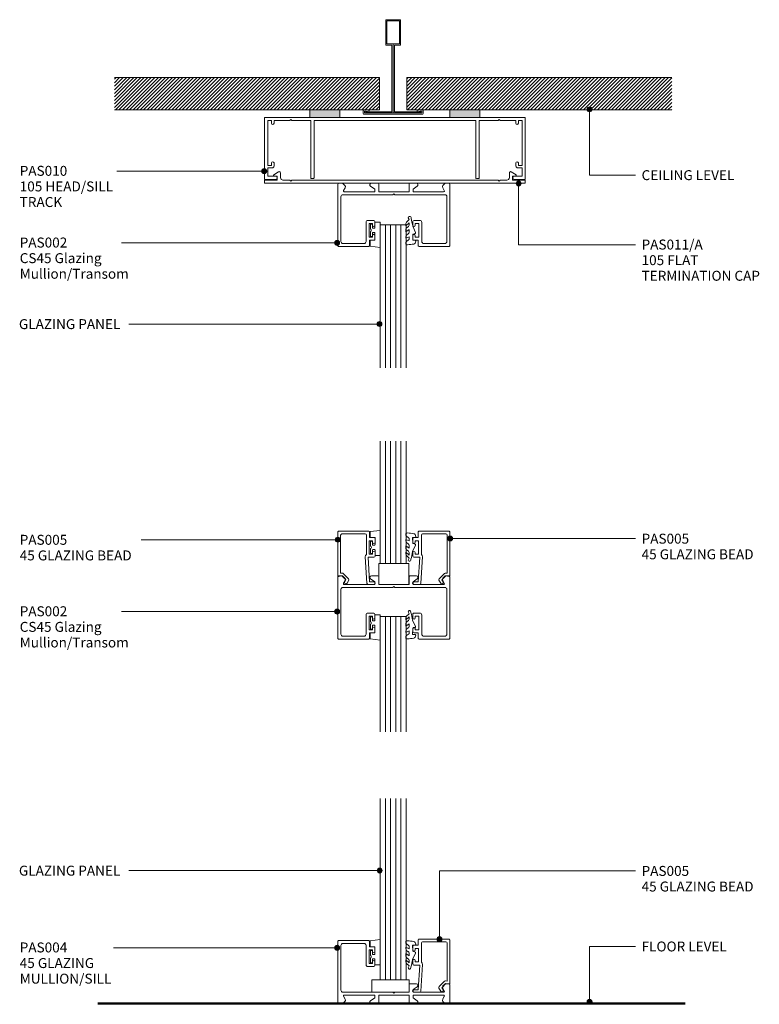
# Model space of a CAD drawing. Units: millimetres. Extents: x 4718 to 5015, y 13569 to 13965.
import ezdxf

# ---------------------------------------------------------------- set-up
doc = ezdxf.new("R2010")
doc.units = ezdxf.units.MM
doc.layers.add('Potter', color=7, linetype='Continuous', lineweight=18)
doc.styles.add('Arial', font='arial.ttf', dxfattribs={"height": 4})
pattern_1 = [(45, (-4867.617, -13926.985), (-0.70710678, 0.70710678), [])]

# ---------------------------------------------------------------- blocks, each defined once
blk = doc.blocks.new('PAS_010 - PAS_010-563281-GLAZING TRAMSOM WITH HEADTRACK')
at = {"layer": 'Potter', "lineweight": 9}
for p, q in [((-52.2, 0), (-34.17, 0)), ((-22.17, 0), (22.1, 0)), ((34.1, 0), (52.2, 0)), ((-52.4, -24.8), (-52.4, -0.2)), ((-51.1, -1.3), (-51.1, -19.3)), ((-49.6, -1.3), (-51.1, -1.3)), ((-49.6, -2.3), (-49.6, -1.3)), ((-48.6, -1.3), (-48.6, -2.3)), ((-42.3, -1.3), (-48.6, -1.3)), ((-41.9, -0.9), (-42.3, -1.3)), ((-41.5, -1.3), (-41.9, -0.9)), ((-33.8, -1.3), (-41.5, -1.3)), ((-33.8, -24.5), (-33.8, -1.3)), ((-32.5, -1.3), (-32.5, -24.3)), ((32.5, -1.3), (-32.5, -1.3)), ((32.5, -24.3), (32.5, -1.3)), ((33.8, -1.3), (33.8, -24.5)), ((41.5, -1.3), (33.8, -1.3)), ((41.9, -0.9), (41.5, -1.3)), ((42.3, -1.3), (41.9, -0.9)), ((48.6, -1.3), (42.3, -1.3)), ((48.6, -2.3), (48.6, -1.3)), ((49.6, -1.3), (49.6, -2.3)), ((51.1, -1.3), (49.6, -1.3)), ((51.1, -19.3), (51.1, -1.3)), ((52.4, -0.2), (52.4, -24.8)), ((-51.1, -19.3), (-49.6, -19.3)), ((-49.6, -19.3), (-49.6, -18.3)), ((-48.6, -18.3), (-48.6, -19.5)), ((48.6, -19.5), (48.6, -18.3)), ((49.6, -18.3), (49.6, -19.3)), ((49.6, -19.3), (51.1, -19.3)), ((-51.1, -20.3), (-51.1, -23.6)), ((-49.4, -20.3), (-51.1, -20.3)), ((-51.1, -23.6), (-48.1, -23.6)), ((48.1, -23.6), (51.1, -23.6)), ((51.1, -20.3), (49.4, -20.3)), ((51.1, -23.6), (51.1, -20.3)), ((-48.1, -25), (-52.2, -25)), ((-32.8, -24.5), (-33.8, -24.5)), ((32.8, -24.5), (33.8, -24.5)), ((52.2, -25), (48.1, -25))]:
    blk.add_line(p, q, dxfattribs=at)
for centre, radius, start, end in [((-52.2, -0.2), 0.2, 90, 180), ((52.2, -0.2), 0.2, 360, 90), ((-49.1, -2.3), 0.5, 180, 0), ((49.1, -2.3), 0.5, 180, 0), ((-49.1, -18.3), 0.5, 0, 180), ((-49.4, -19.5), 0.8, 270, 0), ((49.1, -18.3), 0.5, 0, 180), ((49.4, -19.5), 0.8, 180, 270), ((-48.1, -24.3), 0.7, 270, 90), ((48.1, -24.3), 0.7, 90, 270), ((-52.2, -24.8), 0.2, 180, 270), ((-32.7, -24.3), 0.2, 270, 0), ((32.7, -24.3), 0.2, 180, 270), ((52.2, -24.8), 0.2, 270, 0)]:
    blk.add_arc(centre, radius, start, end, dxfattribs=at)
blk = doc.blocks.new('PAS_002 - PAS_002-1448824-GLAZING TRAMSOM WITH HEADTRACK')
at = {"layer": 'Potter', "lineweight": 9}
for p, q in [((1.9, 0), (0.3, 0)), ((2.77, -0.87), (1.9, 0)), ((16.1, 0), (13.45, 0)), ((31.55, 0), (28.9, 0)), ((43.1, 0), (42.23, -0.87)), ((44.7, 0), (43.1, 0)), ((0, -25.12), (0, -0.3)), ((2.25, -2.95), (2.89, -1.83)), ((14.8, -3.4), (2.51, -3.4)), ((13.1, -1.2), (14.8, -2.3)), ((14.8, -2.3), (14.8, -3.4)), ((16.4, -3.4), (16.4, -0.3)), ((28.6, -3.4), (16.4, -3.4)), ((28.6, -0.3), (28.6, -3.4)), ((30.2, -2.3), (31.9, -1.2)), ((30.2, -3.4), (30.2, -2.3)), ((42.49, -3.4), (30.2, -3.4)), ((42.11, -1.83), (42.75, -2.95)), ((45, -25.12), (45, -0.3)), ((1.2, -5.4), (1.2, -23.42)), ((2, -4.6), (14.8, -4.6)), ((14.8, -4.6), (22.1, -4.6)), ((22.1, -4.6), (22.5, -4.2)), ((22.5, -4.2), (22.9, -4.6)), ((22.9, -4.6), (43, -4.6)), ((43.8, -5.4), (43.8, -23.42)), ((11.3, -23.42), (11.3, -15.72)), ((12.1, -14.92), (14.4, -14.92)), ((14.9, -15.42), (14.9, -16.82)), ((30.1, -15.42), (30.1, -16.82)), ((32.9, -14.92), (30.6, -14.92)), ((33.7, -23.42), (33.7, -15.72)), ((12.5, -16.22), (12.5, -21.62)), ((13.9, -16.22), (12.5, -16.22)), ((13.9, -16.82), (13.9, -16.22)), ((31.1, -16.22), (32.5, -16.22)), ((31.1, -16.82), (31.1, -16.22)), ((32.5, -16.22), (32.5, -21.62)), ((12.5, -21.62), (13.9, -21.62)), ((12.7, -22.92), (12.7, -25.12)), ((14.4, -22.92), (12.7, -22.92)), ((13.9, -21.62), (13.9, -21.02)), ((14.9, -21.02), (14.9, -22.42)), ((30.1, -21.02), (30.1, -22.42)), ((30.6, -22.92), (32.3, -22.92)), ((31.1, -21.62), (31.1, -21.02)), ((32.5, -21.62), (31.1, -21.62)), ((32.3, -22.92), (32.3, -25.12)), ((12.4, -25.42), (0.3, -25.42)), ((2, -24.22), (10.5, -24.22)), ((32.6, -25.42), (44.7, -25.42)), ((43, -24.22), (34.5, -24.22))]:
    blk.add_line(p, q, dxfattribs=at)
for centre, radius, start, end in [((44.7, -0.3), 0.3, 360, 90), ((0.3, -0.3), 0.3, 90, 180), ((2.51, -3.1), 0.3, 150, 270), ((2.2, -1.43), 0.8, 330, 45), ((13.45, -0.65), 0.65, 90, 237.0411), ((16.1, -0.3), 0.3, 360, 90), ((28.9, -0.3), 0.3, 90, 180), ((31.55, -0.65), 0.65, 302.9589, 90), ((42.8, -1.43), 0.8, 135, 210), ((42.49, -3.1), 0.3, 270, 30), ((2, -5.4), 0.8, 90, 180), ((43, -5.4), 0.8, 360, 90), ((12.1, -15.72), 0.8, 90, 180), ((14.4, -15.42), 0.5, 0, 90), ((30.6, -15.42), 0.5, 90, 180), ((32.9, -15.72), 0.8, 360, 90), ((14.4, -16.82), 0.5, 180, 0), ((30.6, -16.82), 0.5, 180, 0), ((2, -23.42), 0.8, 180, 270), ((10.5, -23.42), 0.8, 270, 0), ((14.4, -21.02), 0.5, 0, 180), ((14.4, -22.42), 0.5, 270, 0), ((30.6, -21.02), 0.5, 0, 180), ((30.6, -22.42), 0.5, 180, 270), ((34.5, -23.42), 0.8, 180, 270), ((43, -23.42), 0.8, 270, 0), ((0.3, -25.12), 0.3, 180, 270), ((12.4, -25.12), 0.3, 270, 0), ((32.6, -25.12), 0.3, 180, 270), ((44.7, -25.12), 0.3, 270, 0)]:
    blk.add_arc(centre, radius, start, end, dxfattribs=at)
blk = doc.blocks.new('PAS_011 - PAS_011_A-501410-GLAZING TRAMSOM WITH HEADTRACK')
at = {"layer": 'Potter', "lineweight": 9}
for p, q in [((-48.66, 3.46), (-46.76, 4.63)), ((-46, 4.2), (-46, 2.3)), ((46, 2.3), (46, 4.2)), ((46.76, 4.63), (48.66, 3.46)), ((-52.4, 0.2), (-52.4, 1.1)), ((-52.2, 1.3), (-47.3, 1.3)), ((52.2, 0), (-52.2, 0)), ((-47.3, 2.9), (-48.5, 2.9)), ((-47.3, 1.3), (-47.3, 2.9)), ((-45, 1.3), (-42.3, 1.3)), ((-42.3, 1.3), (-41.9, 0.9)), ((-41.9, 0.9), (-41.5, 1.3)), ((-41.5, 1.3), (41.5, 1.3)), ((41.5, 1.3), (41.9, 0.9)), ((41.9, 0.9), (42.3, 1.3)), ((42.3, 1.3), (45, 1.3)), ((48.5, 2.9), (47.3, 2.9)), ((47.3, 2.9), (47.3, 1.3)), ((47.3, 1.3), (52.2, 1.3)), ((52.4, 1.1), (52.4, 0.2))]:
    blk.add_line(p, q, dxfattribs=at)
for centre, radius, start, end in [((-46.5, 4.2), 0.5, 0, 121.6966), ((46.5, 4.2), 0.5, 58.3034, 180), ((-52.2, 1.1), 0.2, 90, 180), ((-52.2, 0.2), 0.2, 180, 270), ((-48.5, 3.2), 0.3, 121.6966, 270), ((-45, 2.3), 1, 180, 270), ((45, 2.3), 1, 270, 0), ((48.5, 3.2), 0.3, 270, 58.3034), ((52.2, 1.1), 0.2, 360, 90), ((52.2, 0.2), 0.2, 270, 0)]:
    blk.add_arc(centre, radius, start, end, dxfattribs=at)
blk = doc.blocks.new('PAS_Rubber Seal 1 - PAS_Rubber Seal-1655134-GLAZING TRAMSOM WITH HEADTRACK')
at = {"layer": 'Potter', "lineweight": 9}
for p, q in [((-4.57, 4.53), (-3.28, 5.75)), ((-4.57, 5.39), (-4.57, 4.53)), ((-3.29, 7.01), (-4.38, 5.98)), ((-3.59, 4.23), (-4.14, 3.85)), ((-3.29, 7.01), (-3.67, 7.75)), ((-3.28, 5.75), (-3.28, 4.78)), ((-0.73, 1.82), (-1.85, 4.38)), ((-4.57, 3.09), (-4.57, 2.03)), ((-4.57, 2.03), (-3.28, 2.94)), ((-4.57, 0.17), (-4.57, -0.5)), ((-4.57, -0.5), (-3.29, 0.07)), ((-3.68, 1.26), (-4.33, 0.74)), ((-3.29, 0.07), (-3.28, -0.79)), ((-3.28, 2.94), (-3.28, 1.86)), ((-1.87, -1.33), (-1.8, 1.07)), ((-1.8, 1.07), (-0.85, 1.44)), ((-4.57, -2.09), (-4.57, -2.83)), ((-3.5, -1.19), (-4.42, -1.83)), ((-4.21, -3.11), (-3.92, -3.13)), ((-0.82, -1.39), (-1.87, -1.33)), ((-0.87, -2.49), (-0.61, -1.7))]:
    blk.add_line(p, q, dxfattribs=at)
for centre, radius, start, end in [((-3.09, 7.68), 0.583, 337.1747, 172.8985), ((-3.86, 5.49), 0.718, 136.4771, 188.2795), ((-4.12, 4.89), 0.849, 308.623, 352.5444), ((-28.73, -0.15), 27.26, 9.5715, 16.1904), ((-3.73, 3.11), 0.839, 119.0494, 181.6881), ((-3.92, 0.24), 0.645, 129.403, 186.0733), ((-4.09, 1.97), 0.824, 300.0622, 352.109), ((-0.95, 1.68), 0.26, 291.2413, 33.4427), ((-4.32, -2.05), 0.246, 113.9944, 189.2347), ((-4.28, -2.83), 0.288, 180, 282.9366), ((-4.89, 16), 19.16, 272.9313, 280.4115), ((-3.6, -0.87), 0.334, 286.6955, 14.3293), ((-1.39, -2.28), 0.558, 265.6298, 338.3563), ((-0.84, -1.63), 0.24, 341.5568, 85.8486)]:
    blk.add_arc(centre, radius, start, end, dxfattribs=at)
blk = doc.blocks.new('PAS_Rubber Seal 2 - ACE Captive Wedge-1655106-GLAZING TRAMSOM WITH HEADTRACK')
at = {"layer": 'Potter', "lineweight": 9}
for p, q in [((-3.89, 6.84), (0.15, 6.4)), ((-3.89, -3.25), (-3.89, 6.84)), ((-1.8, 4), (0.15, 4)), ((-1.8, 4), (-1.8, 1.1)), ((0.15, 4), (0.15, 6.4)), ((-1, 0.9), (-1.6, 0.9)), ((-0.8, 2.3), (-0.8, 1.1)), ((-0.6, 2.5), (-0.2, 2.5)), ((0, 2.3), (0, 0.5)), ((-1.8, -3.25), (-3.89, -3.25)), ((-1.8, -1.1), (-1.8, -3.25)), ((-1.6, -0.9), (-1, -0.9)), ((-0.8, -2.3), (-0.8, -1.1)), ((-0.6, -2.5), (-0.2, -2.5)), ((0, -2.3), (0, -0.5))]:
    blk.add_line(p, q, dxfattribs=at)
for centre, radius, start, end in [((-1.6, 1.1), 0.2, 180, 270), ((-1, 1.1), 0.2, 270, 0), ((-0.6, 2.3), 0.2, 90, 180), ((0.27, 0), 0.567, 118.0725, 241.9275), ((-0.2, 2.3), 0.2, 0, 90), ((-1.6, -1.1), 0.2, 90, 180), ((-1, -1.1), 0.2, 360, 90), ((-0.6, -2.3), 0.2, 180, 270), ((-0.2, -2.3), 0.2, 270, 0)]:
    blk.add_arc(centre, radius, start, end, dxfattribs=at)
blk = doc.blocks.new('PAS_Glazing Panel - Potters Glazing Panel 8mm-1026930-GLAZING TRAMSOM WITH HEADTRACK')
at = {"layer": 'Potter'}
for p, q in [((-10.38, 0), (-10.38, -57.46)), ((0, 0), (-10.38, 0)), ((0, 0), (0, -57.46))]:
    blk.add_line(p, q, dxfattribs=at)
at = {"layer": 'Potter', "lineweight": 9}
for p, q in [((-8.3, 0), (-8.3, -57.46)), ((-6.23, 0), (-6.23, -57.46)), ((-4.15, 0), (-4.15, -57.46)), ((-2.08, 0), (-2.08, -57.46))]:
    blk.add_line(p, q, dxfattribs=at)
blk = doc.blocks.new('PAS_Glazing Panel - Potters Glazing Panel 8mm-1026931-GLAZING TRAMSOM WITH HEADTRACK')
at = {"layer": 'Potter'}
for p, q in [((-10.38, 0), (-10.38, -49.26)), ((0, 0), (-10.38, 0)), ((0, 0), (0, -49.26))]:
    blk.add_line(p, q, dxfattribs=at)
at = {"layer": 'Potter', "lineweight": 9}
for p, q in [((-8.3, 0), (-8.3, -49.26)), ((-6.23, 0), (-6.23, -49.26)), ((-4.15, 0), (-4.15, -49.26)), ((-2.08, 0), (-2.08, -49.26))]:
    blk.add_line(p, q, dxfattribs=at)
blk = doc.blocks.new('PAS_Rubber Seal 1 - PAS_Rubber Seal-1655037-GLAZING TRAMSOM WITH HEADTRACK')
at = {"layer": 'Potter', "lineweight": 9}
for p, q in [((-4.52, 2.09), (-4.52, 2.83)), ((-4.52, -0.17), (-4.52, 0.5)), ((-4.52, 0.5), (-3.24, -0.07)), ((-3.45, 1.19), (-4.37, 1.83)), ((-4.16, 3.11), (-3.92, 3.13)), ((-3.24, -0.07), (-3.23, 0.79)), ((-0.82, 1.39), (-1.87, 1.33)), ((-1.87, 1.33), (-1.8, -1.07)), ((-0.87, 2.49), (-0.61, 1.7)), ((-4.52, -3.09), (-4.52, -2.03)), ((-4.52, -2.03), (-3.23, -2.94)), ((-3.63, -1.26), (-4.28, -0.74)), ((-3.54, -4.23), (-4.09, -3.85)), ((-3.23, -2.94), (-3.23, -1.86)), ((-0.73, -1.82), (-1.85, -4.38)), ((-1.8, -1.07), (-0.85, -1.44)), ((-4.52, -5.39), (-4.52, -4.53)), ((-4.52, -4.53), (-3.23, -5.75)), ((-3.24, -7.01), (-4.33, -5.98)), ((-3.24, -7.01), (-3.67, -7.75)), ((-3.23, -5.75), (-3.23, -4.78))]:
    blk.add_line(p, q, dxfattribs=at)
for centre, radius, start, end in [((-4.23, 2.83), 0.288, 77.0634, 180), ((-4.27, 2.05), 0.246, 170.7653, 246.0056), ((-4.89, -16), 19.16, 79.5885, 87.0687), ((-3.55, 0.87), 0.334, 345.6707, 73.3045), ((-1.39, 2.28), 0.558, 21.6437, 94.3702), ((-0.84, 1.63), 0.24, 274.1514, 18.4432), ((-3.87, -0.24), 0.645, 173.9267, 230.597), ((-3.68, -3.11), 0.839, 178.3119, 240.9506), ((-4.04, -1.97), 0.824, 7.891, 59.9378), ((-0.95, -1.68), 0.26, 326.5573, 68.7587), ((-3.81, -5.49), 0.718, 171.7205, 223.5229), ((-3.09, -7.68), 0.583, 187.1015, 22.8253), ((-4.07, -4.89), 0.849, 7.4556, 51.377), ((-28.73, 0.15), 27.26, 343.8096, 350.4285)]:
    blk.add_arc(centre, radius, start, end, dxfattribs=at)
blk = doc.blocks.new('PAS_005 - PAS_005-448403-GLAZING TRAMSOM WITH HEADTRACK')
at = {"layer": 'Potter', "lineweight": 9}
for p, q in [((-12.75, 18.9), (-12.75, 21.1)), ((-12.45, 21.4), (-0.3, 21.4)), ((-1.6, 20.3), (-10.95, 20.3)), ((0, 21.1), (0, 3.55)), ((-14.95, 17), (-14.95, 18.4)), ((-14.45, 18.9), (-12.75, 18.9)), ((-12.55, 17.6), (-13.95, 17.6)), ((-13.95, 17.6), (-13.95, 17)), ((-12.55, 12.2), (-12.55, 17.6)), ((-11.45, 19.8), (-11.45, 12.05)), ((-1.1, 4.49), (-1.1, 19.8)), ((-14.95, 11.4), (-14.95, 12.8)), ((-13.95, 12.8), (-13.95, 12.2)), ((-13.95, 12.2), (-12.55, 12.2)), ((-12.11, 10.9), (-14.45, 10.9)), ((-12.75, 1), (-12.11, 10.9)), ((-10.99, 11.14), (-11.68, 0.47)), ((-4.3, 2.28), (-2.14, 4.44)), ((-1.71, 4.58), (-1.1, 4.49)), ((-14.5, 1), (-12.75, 1)), ((-12.18, 0), (-14.5, 0)), ((-3.69, 0.48), (-4.38, 1.68)), ((-1.58, 3.45), (-3.2, 1.83)), ((-3.2, 1.83), (-2.73, 1.03)), ((-0.35, 3.25), (-1.58, 3.45))]:
    blk.add_line(p, q, dxfattribs=at)
for centre, radius, start, end in [((-12.45, 21.1), 0.3, 90, 180), ((-10.95, 19.8), 0.5, 90, 180), ((-1.6, 19.8), 0.5, 360, 90), ((-0.3, 21.1), 0.3, 0, 90), ((-14.45, 18.4), 0.5, 90, 180), ((-14.45, 17), 0.5, 180, 0), ((-14.45, 12.8), 0.5, 0, 180), ((-11.99, 11.2), 1, 356.2732, 57.6347), ((-14.45, 11.4), 0.5, 180, 270), ((-1.79, 4.09), 0.5, 81.0123, 135), ((-14.5, 0.5), 0.5, 90, 270), ((-12.18, 0.5), 0.5, 270, 356.2732), ((-3.95, 1.93), 0.5, 135, 210), ((-3.21, 0.75), 0.55, 210, 30), ((-0.3, 3.55), 0.3, 261.0123, 0)]:
    blk.add_arc(centre, radius, start, end, dxfattribs=at)
blk = doc.blocks.new('PAS_005 - PAS_005-1450367-GLAZING TRAMSOM WITH HEADTRACK')
at = {"layer": 'Potter', "lineweight": 9}
for p, q in [((-12.18, 0), (-14.5, 0)), ((-14.5, -1), (-12.75, -1)), ((-12.75, -1), (-12.11, -10.9)), ((-10.99, -11.14), (-11.68, -0.47)), ((-3.69, -0.48), (-4.38, -1.68)), ((-4.3, -2.28), (-2.14, -4.44)), ((-3.2, -1.83), (-2.73, -1.03)), ((-1.58, -3.45), (-3.2, -1.83)), ((-0.35, -3.25), (-1.58, -3.45)), ((0, -21.1), (0, -3.55)), ((-1.71, -4.58), (-1.1, -4.49)), ((-1.1, -4.49), (-1.1, -19.8)), ((-14.95, -11.4), (-14.95, -12.8)), ((-12.11, -10.9), (-14.45, -10.9)), ((-13.95, -12.8), (-13.95, -12.2)), ((-13.95, -12.2), (-12.55, -12.2)), ((-12.55, -12.2), (-12.55, -17.6)), ((-11.45, -19.8), (-11.45, -12.05)), ((-14.95, -17), (-14.95, -18.4)), ((-14.45, -18.9), (-12.75, -18.9)), ((-13.95, -17.6), (-13.95, -17)), ((-12.55, -17.6), (-13.95, -17.6)), ((-12.75, -18.9), (-12.75, -21.1)), ((-12.45, -21.4), (-0.3, -21.4)), ((-1.6, -20.3), (-10.95, -20.3))]:
    blk.add_line(p, q, dxfattribs=at)
for centre, radius, start, end in [((-14.5, -0.5), 0.5, 90, 270), ((-12.18, -0.5), 0.5, 3.7268, 90), ((-3.95, -1.93), 0.5, 150, 225), ((-3.21, -0.75), 0.55, 330, 150), ((-0.3, -3.55), 0.3, 360, 98.9877), ((-1.79, -4.09), 0.5, 225, 278.9877), ((-14.45, -11.4), 0.5, 90, 180), ((-11.99, -11.2), 1, 302.3653, 3.7268), ((-14.45, -12.8), 0.5, 180, 0), ((-14.45, -17), 0.5, 0, 180), ((-14.45, -18.4), 0.5, 180, 270), ((-10.95, -19.8), 0.5, 180, 270), ((-1.6, -19.8), 0.5, 270, 0), ((-12.45, -21.1), 0.3, 180, 270), ((-0.3, -21.1), 0.3, 270, 0)]:
    blk.add_arc(centre, radius, start, end, dxfattribs=at)
blk = doc.blocks.new('PAS_Rubber Seal 2 - ACE Captive Wedge-1655115-GLAZING TRAMSOM WITH HEADTRACK')
at = {"layer": 'Potter', "lineweight": 9}
for p, q in [((-1.8, 3.25), (-3.84, 3.25)), ((-3.84, 3.25), (-3.84, -6.84)), ((-1.8, 1.1), (-1.8, 3.25)), ((-1.6, 0.9), (-1, 0.9)), ((-0.8, 2.3), (-0.8, 1.1)), ((-0.6, 2.5), (-0.2, 2.5)), ((0, 2.3), (0, 0.5)), ((-1.8, -4), (-1.8, -1.1)), ((-1, -0.9), (-1.6, -0.9)), ((-0.8, -2.3), (-0.8, -1.1)), ((-0.6, -2.5), (-0.2, -2.5)), ((0, -2.3), (0, -0.5)), ((-3.84, -6.84), (0.15, -6.4)), ((-1.8, -4), (0.15, -4)), ((0.15, -4), (0.15, -6.4))]:
    blk.add_line(p, q, dxfattribs=at)
for centre, radius, start, end in [((-1.6, 1.1), 0.2, 180, 270), ((-1, 1.1), 0.2, 270, 0), ((-0.6, 2.3), 0.2, 90, 180), ((0.27, 0), 0.567, 118.0725, 241.9275), ((-0.2, 2.3), 0.2, 360, 90), ((-1.6, -1.1), 0.2, 90, 180), ((-1, -1.1), 0.2, 360, 90), ((-0.6, -2.3), 0.2, 180, 270), ((-0.2, -2.3), 0.2, 270, 0)]:
    blk.add_arc(centre, radius, start, end, dxfattribs=at)
blk = doc.blocks.new('PAS_002 - PAS_002-1366997-GLAZING TRAMSOM WITH HEADTRACK')
at = {"layer": 'Potter', "lineweight": 9}
for p, q in [((0, 25.12), (0, 0.3)), ((12.4, 25.42), (0.3, 25.42)), ((2, 24.22), (10.5, 24.22)), ((12.7, 22.92), (12.7, 25.12)), ((32.3, 22.92), (32.3, 25.12)), ((32.6, 25.42), (44.7, 25.42)), ((43, 24.22), (34.5, 24.22)), ((45, 25.12), (45, 0.3)), ((1.2, 5.4), (1.2, 23.42)), ((11.3, 23.42), (11.3, 15.72)), ((12.5, 21.62), (13.9, 21.62)), ((12.5, 16.22), (12.5, 21.62)), ((14.4, 22.92), (12.7, 22.92)), ((13.9, 21.62), (13.9, 21.02)), ((14.9, 21.02), (14.9, 22.42)), ((30.1, 21.02), (30.1, 22.42)), ((30.6, 22.92), (32.3, 22.92)), ((31.1, 21.62), (31.1, 21.02)), ((32.5, 21.62), (31.1, 21.62)), ((32.5, 16.22), (32.5, 21.62)), ((33.7, 23.42), (33.7, 15.72)), ((43.8, 5.4), (43.8, 23.42)), ((13.9, 16.22), (12.5, 16.22)), ((13.9, 16.82), (13.9, 16.22)), ((14.9, 15.42), (14.9, 16.82)), ((30.1, 15.42), (30.1, 16.82)), ((31.1, 16.82), (31.1, 16.22)), ((31.1, 16.22), (32.5, 16.22)), ((12.1, 14.92), (14.4, 14.92)), ((32.9, 14.92), (30.6, 14.92)), ((2, 4.6), (14.8, 4.6)), ((14.8, 4.6), (22.1, 4.6)), ((22.1, 4.6), (22.5, 4.2)), ((22.5, 4.2), (22.9, 4.6)), ((22.9, 4.6), (43, 4.6)), ((2.77, 0.87), (1.9, 0)), ((2.25, 2.95), (2.89, 1.83)), ((14.8, 3.4), (2.51, 3.4)), ((13.1, 1.2), (14.8, 2.3)), ((14.8, 2.3), (14.8, 3.4)), ((16.4, 3.4), (16.4, 0.3)), ((28.6, 3.4), (16.4, 3.4)), ((28.6, 0.3), (28.6, 3.4)), ((30.2, 3.4), (30.2, 2.3)), ((42.49, 3.4), (30.2, 3.4)), ((30.2, 2.3), (31.9, 1.2)), ((42.11, 1.83), (42.75, 2.95)), ((43.1, 0), (42.23, 0.87)), ((1.9, 0), (0.3, 0)), ((16.1, 0), (13.45, 0)), ((31.55, 0), (28.9, 0)), ((44.7, 0), (43.1, 0))]:
    blk.add_line(p, q, dxfattribs=at)
for centre, radius, start, end in [((0.3, 25.12), 0.3, 90, 180), ((2, 23.42), 0.8, 90, 180), ((10.5, 23.42), 0.8, 360, 90), ((12.4, 25.12), 0.3, 0, 90), ((32.6, 25.12), 0.3, 90, 180), ((34.5, 23.42), 0.8, 90, 180), ((43, 23.42), 0.8, 0, 90), ((44.7, 25.12), 0.3, 0, 90), ((14.4, 21.02), 0.5, 180, 360), ((14.4, 22.42), 0.5, 0, 90), ((30.6, 22.42), 0.5, 90, 180), ((30.6, 21.02), 0.5, 180, 360), ((14.4, 16.82), 0.5, 0, 180), ((30.6, 16.82), 0.5, 0, 180), ((12.1, 15.72), 0.8, 180, 270), ((14.4, 15.42), 0.5, 270, 0), ((30.6, 15.42), 0.5, 180, 270), ((32.9, 15.72), 0.8, 270, 0), ((2, 5.4), 0.8, 180, 270), ((43, 5.4), 0.8, 270, 0), ((0.3, 0.3), 0.3, 180, 270), ((2.51, 3.1), 0.3, 90, 210), ((2.2, 1.43), 0.8, 315, 30), ((13.45, 0.65), 0.65, 122.9589, 270), ((16.1, 0.3), 0.3, 270, 0), ((28.9, 0.3), 0.3, 180, 270), ((31.55, 0.65), 0.65, 270, 57.0411), ((42.8, 1.43), 0.8, 150, 225), ((42.49, 3.1), 0.3, 330, 90), ((44.7, 0.3), 0.3, 270, 0)]:
    blk.add_arc(centre, radius, start, end, dxfattribs=at)
blk = doc.blocks.new('PAS_Rubber Seal 1 - PAS_Rubber Seal-1655034-GLAZING TRAMSOM WITH HEADTRACK')
at = {"layer": 'Potter', "lineweight": 9}
for p, q in [((-4.52, 4.53), (-3.23, 5.75)), ((-4.52, 5.39), (-4.52, 4.53)), ((-3.24, 7.01), (-4.33, 5.98)), ((-3.54, 4.23), (-4.09, 3.85)), ((-3.24, 7.01), (-3.67, 7.75)), ((-3.23, 5.75), (-3.23, 4.78)), ((-0.73, 1.82), (-1.85, 4.38)), ((-4.52, 3.09), (-4.52, 2.03)), ((-4.52, 2.03), (-3.23, 2.94)), ((-4.52, 0.17), (-4.52, -0.5)), ((-4.52, -0.5), (-3.24, 0.07)), ((-3.63, 1.26), (-4.28, 0.74)), ((-3.24, 0.07), (-3.23, -0.79)), ((-3.23, 2.94), (-3.23, 1.86)), ((-1.87, -1.33), (-1.8, 1.07)), ((-1.8, 1.07), (-0.85, 1.44)), ((-4.52, -2.09), (-4.52, -2.83)), ((-3.45, -1.19), (-4.37, -1.83)), ((-4.16, -3.11), (-3.92, -3.13)), ((-0.82, -1.39), (-1.87, -1.33)), ((-0.87, -2.49), (-0.61, -1.7))]:
    blk.add_line(p, q, dxfattribs=at)
for centre, radius, start, end in [((-3.09, 7.68), 0.583, 337.1747, 172.8985), ((-3.81, 5.49), 0.718, 136.4771, 188.2795), ((-4.07, 4.89), 0.849, 308.623, 352.5444), ((-28.73, -0.15), 27.26, 9.5715, 16.1904), ((-3.68, 3.11), 0.839, 119.0494, 181.6881), ((-3.87, 0.24), 0.645, 129.403, 186.0733), ((-4.04, 1.97), 0.824, 300.0622, 352.109), ((-0.95, 1.68), 0.26, 291.2413, 33.4427), ((-4.27, -2.05), 0.246, 113.9944, 189.2347), ((-4.23, -2.83), 0.288, 180, 282.9366), ((-4.89, 16), 19.16, 272.9313, 280.4115), ((-3.55, -0.87), 0.334, 286.6955, 14.3293), ((-1.39, -2.28), 0.558, 265.6298, 338.3563), ((-0.84, -1.63), 0.24, 341.5568, 85.8486)]:
    blk.add_arc(centre, radius, start, end, dxfattribs=at)
blk = doc.blocks.new('PAS_Glazing Panel - Potters Glazing Panel 8mm-1026932-GLAZING TRAMSOM WITH HEADTRACK')
at = {"layer": 'Potter'}
for p, q in [((-10.38, 0), (-10.38, -46.39)), ((0, 0), (-10.38, 0)), ((0, 0), (0, -46.39))]:
    blk.add_line(p, q, dxfattribs=at)
at = {"layer": 'Potter', "lineweight": 9}
for p, q in [((-8.3, 0), (-8.3, -46.39)), ((-6.23, 0), (-6.23, -46.39)), ((-4.15, 0), (-4.15, -46.39)), ((-2.08, 0), (-2.08, -46.39))]:
    blk.add_line(p, q, dxfattribs=at)
blk = doc.blocks.new('PAS_004 - PAS_004-1449146-GLAZING TRAMSOM WITH HEADTRACK')
at = {"layer": 'Potter', "lineweight": 9}
for p, q in [((-43.94, -0.3), (-43.94, -7.7)), ((-42.04, 0), (-43.64, 0)), ((-41.17, -0.87), (-42.04, 0)), ((-41.69, -2.95), (-41.05, -1.83)), ((-29.14, -3.4), (-41.43, -3.4)), ((-30.84, -1.2), (-29.14, -2.3)), ((-27.84, 0), (-30.49, 0)), ((-29.14, -2.3), (-29.14, -3.4)), ((-27.54, -3.4), (-27.54, -0.3)), ((-15.34, -3.4), (-27.54, -3.4)), ((-15.34, -0.3), (-15.34, -3.4)), ((-12.39, 0), (-15.04, 0)), ((-13.74, -2.3), (-12.04, -1.2)), ((-13.74, -3.4), (-13.74, -2.3)), ((-1.45, -3.4), (-13.74, -3.4)), ((-1.83, -1.83), (-1.19, -2.95)), ((-0.84, 0), (-1.71, -0.87)), ((0.76, 0), (-0.84, 0)), ((1.06, -25.12), (1.06, -0.3)), ((-42.04, -8), (-41.17, -7.13)), ((-41.05, -6.17), (-41.69, -5.05)), ((-41.43, -4.6), (-29.14, -4.6)), ((-29.14, -5.7), (-30.84, -6.8)), ((-29.14, -4.6), (-29.14, -5.7)), ((-27.54, -7.7), (-27.54, -4.6)), ((-27.54, -4.6), (-21.84, -4.6)), ((-21.84, -4.6), (-21.44, -4.2)), ((-21.44, -4.2), (-21.04, -4.6)), ((-21.04, -4.6), (-0.94, -4.6)), ((-0.14, -5.4), (-0.14, -23.42)), ((-43.64, -8), (-42.04, -8)), ((-30.49, -8), (-27.84, -8)), ((-13.84, -15.42), (-13.84, -16.82)), ((-11.04, -14.92), (-13.34, -14.92)), ((-10.24, -23.42), (-10.24, -15.72)), ((-12.84, -16.82), (-12.84, -16.22)), ((-12.84, -16.22), (-11.44, -16.22)), ((-11.44, -16.22), (-11.44, -21.62)), ((-13.84, -21.02), (-13.84, -22.42)), ((-13.34, -22.92), (-11.64, -22.92)), ((-12.84, -21.62), (-12.84, -21.02)), ((-11.44, -21.62), (-12.84, -21.62)), ((-11.64, -22.92), (-11.64, -23.17)), ((-11.64, -23.17), (-11.64, -22.92)), ((-11.64, -22.92), (-11.64, -25.12)), ((-11.34, -25.42), (0.76, -25.42)), ((-0.94, -24.22), (-9.44, -24.22))]:
    blk.add_line(p, q, dxfattribs=at)
for centre, radius, start, end in [((0.76, -0.3), 0.3, 0, 90), ((-43.64, -0.3), 0.3, 90, 180), ((-41.43, -3.1), 0.3, 150, 270), ((-41.74, -1.43), 0.8, 330, 45), ((-30.49, -0.65), 0.65, 90, 237.0411), ((-27.84, -0.3), 0.3, 0, 90), ((-15.04, -0.3), 0.3, 90, 180), ((-12.39, -0.65), 0.65, 302.9589, 90), ((-1.14, -1.43), 0.8, 135, 210), ((-1.45, -3.1), 0.3, 270, 30), ((-43.64, -7.7), 0.3, 180, 270), ((-41.43, -4.9), 0.3, 90, 210), ((-41.74, -6.57), 0.8, 315, 30), ((-30.49, -7.35), 0.65, 122.9589, 270), ((-27.84, -7.7), 0.3, 270, 0), ((-0.94, -5.4), 0.8, 360, 90), ((-13.34, -15.42), 0.5, 90, 180), ((-11.04, -15.72), 0.8, 360, 90), ((-13.34, -16.82), 0.5, 180, 0), ((-13.34, -21.02), 0.5, 0, 180), ((-13.34, -22.42), 0.5, 180, 270), ((-9.44, -23.42), 0.8, 180, 270), ((-0.94, -23.42), 0.8, 270, 0), ((-11.34, -25.12), 0.3, 180, 270), ((0.76, -25.12), 0.3, 270, 0)]:
    blk.add_arc(centre, radius, start, end, dxfattribs=at)
blk = doc.blocks.new('PAS_Rubber Seal 2 - ACE Captive Wedge-1655144-GLAZING TRAMSOM WITH HEADTRACK')
at = {"layer": 'Potter', "lineweight": 9}
for p, q in [((-1.8, 3.25), (-3.89, 3.25)), ((-3.89, 3.25), (-3.89, -6.84)), ((-1.8, 1.1), (-1.8, 3.25)), ((-1.6, 0.9), (-1, 0.9)), ((-0.8, 2.3), (-0.8, 1.1)), ((-0.6, 2.5), (-0.2, 2.5)), ((0, 2.3), (0, 0.5)), ((-1.8, -4), (-1.8, -1.1)), ((-1, -0.9), (-1.6, -0.9)), ((-0.8, -2.3), (-0.8, -1.1)), ((-0.6, -2.5), (-0.2, -2.5)), ((0, -2.3), (0, -0.5)), ((-3.89, -6.84), (0.15, -6.4)), ((-1.8, -4), (0.15, -4)), ((0.15, -4), (0.15, -6.4))]:
    blk.add_line(p, q, dxfattribs=at)
for centre, radius, start, end in [((-1.6, 1.1), 0.2, 180, 270), ((-1, 1.1), 0.2, 270, 0), ((-0.6, 2.3), 0.2, 90, 180), ((0.27, 0), 0.567, 118.0725, 241.9275), ((-0.2, 2.3), 0.2, 360, 90), ((-1.6, -1.1), 0.2, 90, 180), ((-1, -1.1), 0.2, 360, 90), ((-0.6, -2.3), 0.2, 180, 270), ((-0.2, -2.3), 0.2, 270, 0)]:
    blk.add_arc(centre, radius, start, end, dxfattribs=at)
blk = doc.blocks.new('PAS_Glazing Panel - Potters Glazing Panel 8mm-1026933-GLAZING TRAMSOM WITH HEADTRACK')
at = {"layer": 'Potter'}
for p, q in [((-10.38, 0), (-10.38, 72.98)), ((0, 0), (0, 72.98)), ((0, 0), (-10.38, 0))]:
    blk.add_line(p, q, dxfattribs=at)
at = {"layer": 'Potter', "lineweight": 9}
for p, q in [((-8.3, 0), (-8.3, 72.98)), ((-6.23, 0), (-6.23, 72.98)), ((-4.15, 0), (-4.15, 72.98)), ((-2.08, 0), (-2.08, 72.98))]:
    blk.add_line(p, q, dxfattribs=at)
blk = doc.blocks.new('PAS_Generic Line Ceiling - Floor-613879-GLAZING TRAMSOM WITH HEADTRACK')
at = {"layer": 'Potter', "lineweight": 50}
blk.add_line((0, 236.03), (0, 0), dxfattribs=at)
blk = doc.blocks.new('PAS_D Main Tee wit Edge Conditions - 24mm SQ Standard Tile-884346-GLAZING TRAMSOM WITH HEADTRACK')
at = {"layer": 'Potter', "lineweight": 9}
h = blk.add_hatch(dxfattribs=at)
h.set_pattern_fill('FP_1', color=256, style=0, pattern_type=2)
h.set_pattern_definition(pattern_1)
h.paths.add_polyline_path([(-33.45, 1.7), (-5.5, 1.7), (-5.5, 14.7), (-112, 14.7), (-112, 1.7)], flags=0)
h = blk.add_hatch(dxfattribs=at)
h.set_pattern_fill('FP_1', color=256, style=0, pattern_type=2)
h.set_pattern_definition(pattern_1)
h.paths.add_polyline_path([(112, 1.7), (112, 14.7), (5.5, 14.7), (5.5, 1.7), (34.83, 1.7)], flags=0)
for p, q in [((-3, 38), (-3, 27.8)), ((3, 38), (-3, 38)), ((-2.5, 37.5), (-2.5, 28.33)), ((2.5, 37.5), (-2.5, 37.5)), ((2.5, 28.33), (2.5, 37.5)), ((3, 27.8), (3, 38)), ((-3, 27.8), (-0.5, 27.8)), ((-2.5, 28.33), (0, 28.33)), ((-0.5, 27.8), (-0.5, 1)), ((0, 28.33), (2.5, 28.33)), ((0, 0.5), (0, 28.33)), ((0.5, 27.8), (3, 27.8)), ((0.5, 1), (0.5, 27.8)), ((-12, 1.45), (-12, 0.25)), ((11.75, 0), (-11.75, 0)), ((-11.75, 0), (11.75, 0)), ((-11.5, 1.2), (-10.9, 1.2)), ((-11.5, 0.5), (-11.5, 1.2)), ((11.5, 0.5), (-11.5, 0.5)), ((-11, 1), (-11, 0.5)), ((-0.5, 1), (-11, 1)), ((-10.9, 1.2), (-9.71, 1.01)), ((-9.63, 1.5), (-10.86, 1.7)), ((-9.71, 1.01), (-9.63, 1.5)), ((11, 1), (0.5, 1)), ((10.86, 1.7), (9.63, 1.5)), ((9.63, 1.5), (9.71, 1.01)), ((9.71, 1.01), (10.9, 1.2)), ((10.9, 1.2), (11.5, 1.2)), ((11, 0.5), (11, 1)), ((11.5, 1.2), (11.5, 0.5)), ((12, 0.25), (12, 1.45))]:
    blk.add_line(p, q, dxfattribs=at)
at = {"layer": 'Potter'}
for p, q in [((-5.5, 14.7), (-112, 14.7)), ((-5.5, 14.7), (-112, 14.7)), ((-5.5, 1.7), (-5.5, 14.7)), ((-5.5, 14.7), (-5.5, 1.7)), ((5.5, 14.7), (112, 14.7)), ((5.5, 1.7), (5.5, 14.7)), ((5.5, 14.7), (112, 14.7)), ((5.5, 14.7), (5.5, 1.7)), ((-112, 1.7), (-33.45, 1.7)), ((-33.45, 1.7), (-112, 1.7)), ((-21.45, 1.7), (-5.5, 1.7)), ((-5.5, 1.7), (-21.45, 1.7)), ((22.83, 1.7), (5.5, 1.7)), ((5.5, 1.7), (22.83, 1.7)), ((112, 1.7), (34.83, 1.7)), ((34.83, 1.7), (112, 1.7))]:
    blk.add_line(p, q, dxfattribs=at)
at = {"layer": 'Potter', "lineweight": 9}
for centre, start, end in [((-11.75, 1.45), 90, 180), ((-11.75, 0.25), 180, 270), ((11.75, 1.45), 0, 90), ((11.75, 0.25), 270, 0)]:
    blk.add_arc(centre, 0.25, start, end, dxfattribs=at)
blk = doc.blocks.new('PAS Acoustic Foam Tape - Potters Acoustic Foam Tape-176289-GLAZING TRAMSOM WITH HEADTRACK')
at = {"layer": 'Potter'}
blk.add_hatch(color=256, dxfattribs=at).paths.add_polyline_path([(6, 0), (6, 3), (-6, 3), (-6, 0)], flags=0)
at = {"layer": 'Potter', "lineweight": 9}
for p, q in [((6, 3), (-6, 3)), ((-6, 3), (-6, 0)), ((-6, 3), (6, 3)), ((-6, 0), (-6, 3)), ((-6, 0), (6, 0)), ((6, 0), (-6, 0)), ((6, 0), (6, 3)), ((6, 3), (6, 0))]:
    blk.add_line(p, q, dxfattribs=at)
blk = doc.blocks.new('PAS_Glass Packer - PAS_Glass Packer-477646-GLAZING TRAMSOM WITH HEADTRACK')
at = {"layer": 'Potter', "lineweight": 9}
for p, q in [((-12.36, -1.42), (2.64, -1.42)), ((-12.36, -6.42), (-12.36, -1.42)), ((2.64, -1.42), (2.64, -6.42)), ((2.64, -6.42), (-12.36, -6.42))]:
    blk.add_line(p, q, dxfattribs=at)
blk = doc.blocks.new('PAS_Glass Packer - PAS_Glass Packer-810604-GLAZING TRAMSOM WITH HEADTRACK')
at = {"layer": 'Potter', "lineweight": 9}
for p, q in [((-10.92, 0.28), (1.19, 0.28)), ((-10.92, -8.12), (-10.92, 0.28)), ((1.19, 0.28), (1.19, -8.12)), ((1.19, -8.12), (-10.92, -8.12))]:
    blk.add_line(p, q, dxfattribs=at)

msp = doc.modelspace()

# ---------------------------------------------------------------- hatches: boundary and pattern name
at = {"layer": 'Potter', "lineweight": 9}
h = msp.add_hatch(color=256, dxfattribs=at)
edge = h.paths.add_edge_path(flags=0)
edge.add_arc((4946.57, 13928.94), 1, 0, 360)
h = msp.add_hatch(color=256, dxfattribs=at)
edge = h.paths.add_edge_path(flags=0)
edge.add_arc((4815.79, 13904.06), 1, 0, 360)
h = msp.add_hatch(color=256, dxfattribs=at)
edge = h.paths.add_edge_path(flags=0)
edge.add_arc((4918.07, 13899.09), 1, 0, 360)
h = msp.add_hatch(color=256, dxfattribs=at)
edge = h.paths.add_edge_path(flags=0)
edge.add_arc((4845.09, 13875.23), 1, 0, 360)
h = msp.add_hatch(color=256, dxfattribs=at)
edge = h.paths.add_edge_path(flags=0)
edge.add_arc((4862.1, 13842.59), 1, 0, 360)
h = msp.add_hatch(color=256, dxfattribs=at)
edge = h.paths.add_edge_path(flags=0)
edge.add_arc((4890.52, 13756.3), 1, 0, 360)
h = msp.add_hatch(color=256, dxfattribs=at)
edge = h.paths.add_edge_path(flags=0)
edge.add_arc((4845.37, 13755.84), 1, 0, 360)
h = msp.add_hatch(color=256, dxfattribs=at)
edge = h.paths.add_edge_path(flags=0)
edge.add_arc((4845.09, 13726.93), 1, 0, 360)
h = msp.add_hatch(color=256, dxfattribs=at)
edge = h.paths.add_edge_path(flags=0)
edge.add_arc((4862.2, 13622.77), 1, 0, 360)
h = msp.add_hatch(color=256, dxfattribs=at)
edge = h.paths.add_edge_path(flags=0)
edge.add_arc((4886.22, 13595.14), 1, 0, 360)
h = msp.add_hatch(color=256, dxfattribs=at)
edge = h.paths.add_edge_path(flags=0)
edge.add_arc((4845.09, 13591.71), 1, 0, 360)
h = msp.add_hatch(color=256, dxfattribs=at)
edge = h.paths.add_edge_path(flags=0)
edge.add_arc((4946.57, 13569.98), 1, 0, 360)

# ---------------------------------------------------------------- linework, layer by layer
for p, q in [((4946.57, 13928.94), (4946.57, 13902.5)), ((4815.79, 13904.06), (4756.62, 13904.06)), ((4946.57, 13902.5), (4965, 13902.5)), ((4918.07, 13899.09), (4918.07, 13874.41)), ((4845.09, 13875.23), (4758.37, 13875.23)), ((4918.07, 13874.41), (4965, 13874.41)), ((4862.1, 13842.59), (4761.4, 13842.59)), ((4845.37, 13755.84), (4766.37, 13755.84)), ((4890.52, 13756.3), (4965, 13756.3)), ((4845.09, 13726.93), (4758.37, 13726.93)), ((4862.2, 13622.77), (4761.4, 13622.77)), ((4886.22, 13622.67), (4965, 13622.67)), ((4886.22, 13595.14), (4886.22, 13622.67)), ((4845.09, 13591.71), (4755.23, 13591.71)), ((4946.57, 13592.28), (4965, 13592.28)), ((4946.57, 13569.98), (4946.57, 13592.28))]:
    msp.add_line(p, q, dxfattribs=at)
for centre in [(4946.57, 13928.94), (4815.79, 13904.06), (4918.07, 13899.09), (4845.09, 13875.23), (4862.1, 13842.59), (4890.52, 13756.3), (4845.37, 13755.84), (4845.09, 13726.93), (4862.2, 13622.77), (4886.22, 13595.14), (4845.09, 13591.71), (4946.57, 13569.98)]:
    msp.add_circle(centre, 1, dxfattribs=at)

# ---------------------------------------------------------------- block references
at = {"layer": 'Potter'}
for name, p in [('PAS_D Main Tee wit Edge Conditions - 24mm SQ Standard Tile-884346-GLAZING TRAMSOM WITH HEADTRACK', (4867.62, 13926.98)), ('PAS Acoustic Foam Tape - Potters Acoustic Foam Tape-176289-GLAZING TRAMSOM WITH HEADTRACK', (4840.17, 13925.68)), ('PAS Acoustic Foam Tape - Potters Acoustic Foam Tape-176289-GLAZING TRAMSOM WITH HEADTRACK', (4896.44, 13925.68)), ('PAS_010 - PAS_010-563281-GLAZING TRAMSOM WITH HEADTRACK', (4868.34, 13925.68)), ('PAS_011 - PAS_011_A-501410-GLAZING TRAMSOM WITH HEADTRACK', (4868.34, 13899.18)), ('PAS_002 - PAS_002-1448824-GLAZING TRAMSOM WITH HEADTRACK', (4845.42, 13899.18)), ('PAS_Rubber Seal 1 - PAS_Rubber Seal-1655134-GLAZING TRAMSOM WITH HEADTRACK', (4877.35, 13877.6)), ('PAS_Glazing Panel - Potters Glazing Panel 8mm-1026930-GLAZING TRAMSOM WITH HEADTRACK', (4872.79, 13882.43)), ('PAS_Rubber Seal 1 - PAS_Rubber Seal-1655037-GLAZING TRAMSOM WITH HEADTRACK', (4877.3, 13755.42)), ('PAS_005 - PAS_005-448403-GLAZING TRAMSOM WITH HEADTRACK', (4890.42, 13737.85)), ('PAS_Glass Packer - PAS_Glass Packer-810604-GLAZING TRAMSOM WITH HEADTRACK', (4872.73, 13745.97)), ('PAS_Rubber Seal 1 - PAS_Rubber Seal-1655034-GLAZING TRAMSOM WITH HEADTRACK', (4877.3, 13719.08)), ('PAS_Glazing Panel - Potters Glazing Panel 8mm-1026932-GLAZING TRAMSOM WITH HEADTRACK', (4872.79, 13724.93)), ('PAS_Glazing Panel - Potters Glazing Panel 8mm-1026933-GLAZING TRAMSOM WITH HEADTRACK', (4872.79, 13578.84)), ('PAS_005 - PAS_005-448403-GLAZING TRAMSOM WITH HEADTRACK', (4890.42, 13573.84)), ('PAS_Rubber Seal 1 - PAS_Rubber Seal-1655037-GLAZING TRAMSOM WITH HEADTRACK', (4877.3, 13591.41)), ('PAS_Glass Packer - PAS_Glass Packer-477646-GLAZING TRAMSOM WITH HEADTRACK', (4871.38, 13580.25))]:
    msp.add_blockref(name, p, dxfattribs=at)
for name, p, rotation in [('PAS_Rubber Seal 2 - ACE Captive Wedge-1655106-GLAZING TRAMSOM WITH HEADTRACK', (4858.52, 13880.26), 180), ('PAS_Glazing Panel - Potters Glazing Panel 8mm-1026931-GLAZING TRAMSOM WITH HEADTRACK', (4862.41, 13746.25), 180), ('PAS_005 - PAS_005-1450367-GLAZING TRAMSOM WITH HEADTRACK', (4845.42, 13737.85), 180), ('PAS_Rubber Seal 2 - ACE Captive Wedge-1655115-GLAZING TRAMSOM WITH HEADTRACK', (4858.57, 13752.75), 180), ('PAS_002 - PAS_002-1366997-GLAZING TRAMSOM WITH HEADTRACK', (4890.42, 13741.25), 180), ('PAS_Rubber Seal 2 - ACE Captive Wedge-1655106-GLAZING TRAMSOM WITH HEADTRACK', (4858.52, 13722.33), 180), ('PAS_Rubber Seal 2 - ACE Captive Wedge-1655144-GLAZING TRAMSOM WITH HEADTRACK', (4858.52, 13588.16), 180), ('PAS_004 - PAS_004-1449146-GLAZING TRAMSOM WITH HEADTRACK', (4846.48, 13569.24), 180), ('PAS_Generic Line Ceiling - Floor-613879-GLAZING TRAMSOM WITH HEADTRACK', (4984.94, 13569.24), 89.9999999999999)]:
    msp.add_blockref(name, p, dxfattribs=dict(at, rotation=rotation))

# ---------------------------------------------------------------- texts
at = {"layer": 'Potter', "lineweight": 9, "char_height": 4, "attachment_point": 1, "line_spacing_factor": 0.941778, "style": 'Arial'}
for s, insert, width in [('PAS010\\P105 HEAD/SILL\\PTRACK', (4717.52, 13906.2), 46.9137), ('CEILING LEVEL', (4967.48, 13904.46), 49.3622), ('PAS002\\PCS45 Glazing\\PMullion/Transom', (4717.52, 13877.36), 49.0194), ('PAS011/A\\P105 FLAT\\PTERMINATION CAP', (4967.48, 13876.55), 60.9682), ('GLAZING PANEL', (4717.2, 13844.55), 53.035), ('PAS005\\P45 GLAZING BEAD', (4717.52, 13757.8), 58.6176), ('PAS005\\P45 GLAZING BEAD', (4967.48, 13758.25), 58.6176), ('PAS002\\PCS45 Glazing\\PMullion/Transom', (4717.52, 13729.06), 49.0194), ('GLAZING PANEL', (4717.2, 13624.73), 53.035), ('PAS005\\P45 GLAZING BEAD', (4967.48, 13624.63), 58.6176), ('PAS004\\P45 GLAZING\\PMULLION/SILL', (4717.52, 13593.85), 45.2487), ('FLOOR LEVEL', (4967.48, 13594.24), 45.6404)]:
    msp.add_mtext(s, dxfattribs=dict(at, insert=insert, width=width))

doc.saveas('drawing.dxf')
